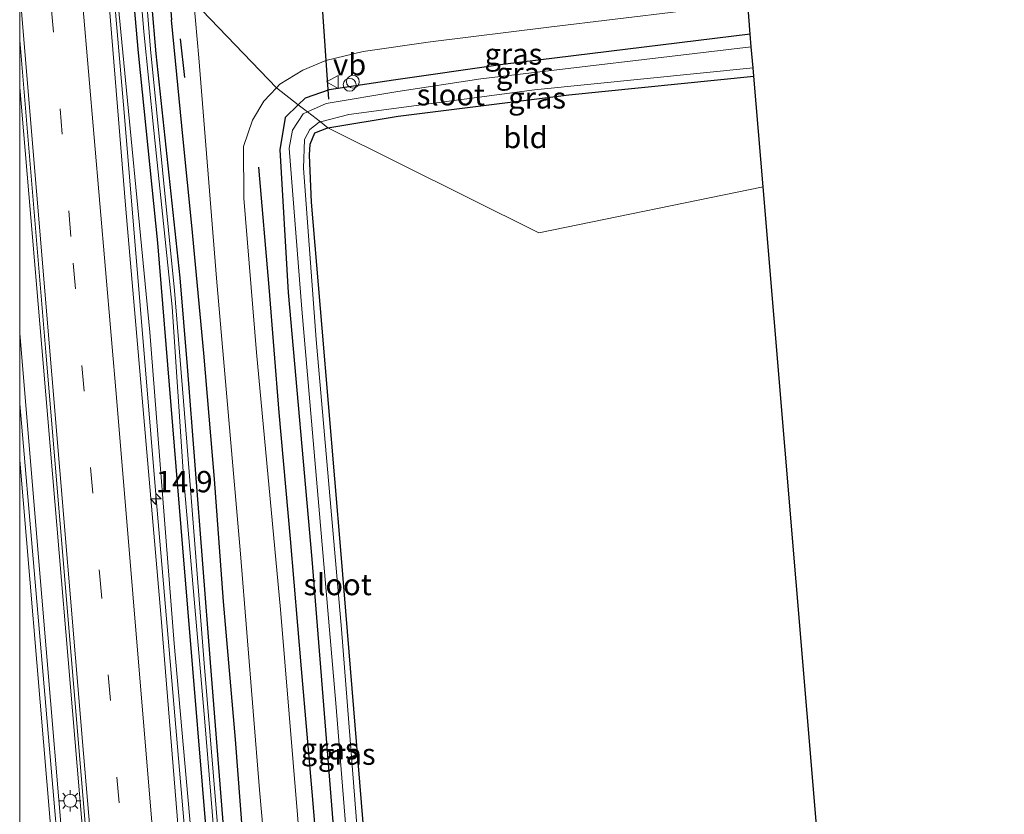
# Model space of a CAD drawing. Units: metres. Extents: x 119992 to 130005, y 406250 to 412500.
# Drawn here: x 120000 to 120115, y 407798 to 407891 of the extents above; entities that cross this region are included whole.
import ezdxf
from ezdxf.enums import TextEntityAlignment as Align

# ---------------------------------------------------------------- set-up
doc = ezdxf.new("R2010")
doc.units = ezdxf.units.M
doc.linetypes.add('VW-3-9_STREEP', pattern=[12, 3, -9])
doc.layers.get('0').update_dxf_attribs({"lineweight": 25})
for name, color, linetype, lineweight in [('B-ME-AL-OVERIG-S-B1', 7, 'Continuous', 18), ('B-ME-AM-KILOMETR-S-B1', 7, 'Continuous', 18), ('B-ME-BV-GELEIDECONSTRUCTIE-GELEIDERAIL-L-B1', 213, 'BV-GELEIDERAIL', 18), ('B-ME-GW-KRUINLIJN-L-B1', 93, 'Continuous', 18), ('B-ME-IE-GRASLAND-GV-B6', 93, 'Continuous', 18), ('B-ME-IE-GRONDWERKLIJN-GROND_INGERICHT-GV-B6', 253, 'Continuous', 18), ('B-ME-IE-HULPGEOMETRIE-L-B1', 53, 'Continuous', 18), ('B-ME-IE-MEUBILAIR_WEGMEUBILAIR-LICHTMAST-S-B1', 8, 'Continuous', 18), ('B-ME-OG-WATER-GV-B6', 153, 'Continuous', 18), ('B-ME-VH-VERH_SOORT-BITUMEN-GV-B6', 8, 'IE-TERREINAFSCHEIDING-NATUURLIJK-HOUTWAL', 18), ('B-ME-VW-MARKERING-39STREEP-015-L-B1', 255, 'VW-3-9_STREEP', 18), ('B-ME-VW-MARKERING-STREEP-015-L-B1', 7, 'Continuous', 18), ('B-ME-VW-MEUBILAIR_WEGMEUBILAIR-VERKEERSBORD-S-B1', 8, 'Continuous', 18)]:
    doc.layers.add(name, color=color, linetype=linetype, lineweight=lineweight)
for name, color, linetype in [('B-ME-GR-BOMENRIJ-L-B1', 10, 'Continuous'), ('B-ME-GW-INSTEEKWATERGANG-L-B1', 10, 'Continuous'), ('B-ME-IE-TERREINAFSCHEIDING-SCHRIKHEK-L-B1', 10, 'Continuous'), ('B-ME-KG-KADASTRAAL-OPNAMEDTMGRENS-L-B1', 10, 'Continuous'), ('B-ME-KW-DUIKER-L-B1', 10, 'Continuous')]:
    doc.layers.add(name, color=color, linetype=linetype)
doc.styles.add('NLCS-ISO', font='NLCS-ISO.TTF')
doc.linetypes.add('BV-GELEIDERAIL', pattern='A,10,-3,[108,NLCS.SHX,S=1,R=0,X=0,Y=0],-3', length=16)
doc.linetypes.add('IE-TERREINAFSCHEIDING-NATUURLIJK-HOUTWAL', pattern='A,7,-1.5,[67,NLCS.SHX,S=0.75,R=45,X=0,Y=0],-1.5,7,-1.5,[70,NLCS.SHX,S=0.75,R=0,X=0,Y=0],-1.5', length=20)

# ---------------------------------------------------------------- blocks, each defined once
blk = doc.blocks.new('hecto')
for p, q in [((0, 0.625), (-0.625, 0)), ((0, -0.625), (0, 0.625)), ((-0.625, 0), (0.625, 0)), ((0.625, 0), (0, -0.625))]:
    blk.add_line(p, q)
blk = doc.blocks.new('dtb')
blk.add_circle((0, 0), 0.75)
blk = doc.blocks.new('lantaarnpaal')
for p, q in [((0, 0.75), (0, 1.25)), ((-0.75, 0), (-1.25, 0)), ((-0.88, 0.88), (-0.53, 0.53)), ((0.53, 0.53), (0.88, 0.88)), ((0.75, 0), (1.25, 0)), ((-0.53, -0.53), (-0.88, -0.88)), ((0, -0.75), (0, -1.25)), ((0.53, -0.53), (0.88, -0.88))]:
    blk.add_line(p, q)
blk.add_circle((0, 0), 0.75)
blk = doc.blocks.new('verkeersbord')
for p, q in [((0, 0.75), (-0.75, -0.625)), ((0.75, -0.625), (0, 0.75)), ((-0.75, -0.625), (0.75, -0.625))]:
    blk.add_line(p, q)

msp = doc.modelspace()

# ---------------------------------------------------------------- linework, layer by layer
at = {"layer": 'B-ME-BV-GELEIDECONSTRUCTIE-GELEIDERAIL-L-B1'}
for points in [[(120011.1462, 407893.1704, 2.8123), (120012.205, 407880.509, 2.813), (120015.966, 407835.33, 2.735), (120020.627, 407780.853, 2.757), (120024.619, 407732.899, 2.714), (120028.902, 407682.271, 2.666), (120032.928, 407634.571, 2.614), (120035.89, 407598.664, 2.67)], [(120029.712, 407529.271, 2.883), (120028.446, 407544.136, 2.913), (120023.023, 407609.059, 2.94), (120018.051, 407668.804, 2.916), (120013.054, 407728.374, 2.988), (120007.484, 407794.792, 3.024), (120002.784, 407850.729, 3.078), (120000, 407883.4338, 3.0803)], [(120029.712, 407529.271, 2.883), (120028.446, 407544.136, 2.913), (120023.023, 407609.059, 2.94), (120018.051, 407668.804, 2.916), (120013.054, 407728.374, 2.988), (120007.484, 407794.792, 3.024), (120002.784, 407850.729, 3.078), (120000, 407883.4338, 3.0803)], [(120027.306, 407529.168, 2.769), (120026.142, 407542.721, 2.832), (120022.432, 407586.448, 2.889), (120017.431, 407646.217, 2.883), (120013.978, 407687.288, 2.925), (120009.782, 407737.893, 2.991), (120005.606, 407787.968, 3.009), (120002.571, 407823.813, 3.003), (120000, 407854.6396, 3.016)], [(120027.306, 407529.168, 2.769), (120026.142, 407542.721, 2.832), (120022.432, 407586.448, 2.889), (120017.431, 407646.217, 2.883), (120013.978, 407687.288, 2.925), (120009.782, 407737.893, 2.991), (120005.606, 407787.968, 3.009), (120002.571, 407823.813, 3.003), (120000, 407854.6396, 3.016)]]:
    msp.add_polyline3d(points, dxfattribs=at)
at = {"layer": 'B-ME-GR-BOMENRIJ-L-B1'}
msp.add_line((120017.606, 407893.39, 1.363), (120017.757, 407891.372, 1.054), dxfattribs=at)
for points in [[(120041.652, 407609.026, 1.455), (120040.721, 407623.045, 1.437), (120039.473, 407637.646, 1.365), (120037.957, 407654.109, 1.383), (120036.751, 407669.719, 1.29), (120035.694, 407685.096, 1.29), (120034.246, 407700.975, 1.29), (120033.187, 407716.016, 1.29), (120030.25, 407745.696, 1.29), (120029.025, 407761.55, 1.29), (120027.919, 407776.309, 1.29), (120026.376, 407792.29, 1.29), (120025.241, 407807.154, 1.29), (120023.843, 407823.293, 1.29), (120022.789, 407837.607, 1.287), (120021.536, 407852.364, 1.287), (120020.119, 407867.311, 1.287), (120019.112, 407877.371, 1.054), (120017.757, 407891.372, 1.054)], [(120039.395, 407738.547, 1.143), (120038.146, 407753.319, 1.143), (120036.752, 407768.798, 1.143), (120035.557, 407784.583, 1.143), (120034.269, 407800.134, 1.143), (120032.943, 407815.415, 1.143), (120031.665, 407830.645, 1.143), (120030.332, 407845.421, 1.143), (120029.177, 407860.095, 1.143), (120027.977, 407874.107, 1.143)]]:
    msp.add_polyline3d(points, dxfattribs=at)
at = {"layer": 'B-ME-GW-INSTEEKWATERGANG-L-B1'}
for points in [[(120013.369, 407893.246, 1.332), (120013.852, 407887.503, 1.331), (120016.113, 407865.264, 1.339), (120019.044, 407829.56, 1.207), (120022.524, 407787.686, 1.215), (120026.149, 407743.674, 1.19), (120027.094, 407727.57, 1.209), (120029.242, 407700.601, 1.209), (120030.993, 407679.053, 1.343), (120032.927, 407654.47, 1.364), (120034.943, 407630.516, 1.393), (120036.05, 407612.341, 1.418), (120037.67, 407592.249, 1.385), (120038.82, 407583.922, 1.477)], [(120040.155, 407583.977, 1.431), (120038.91, 407601.839, 1.372), (120037.857, 407619.583, 1.335), (120036.469, 407636.011, 1.239), (120034.988, 407654.506, 1.001), (120033.633, 407675.781, 0.917), (120030.976, 407708.624, 1.034), (120029.63, 407727.751, 0.955), (120026.729, 407763.332, 1.054), (120024.34, 407790.612, 1.074), (120022.322, 407816.159, 1.074), (120019.635, 407850.812, 1.078), (120018.771, 407861.176, 1.07), (120015.959, 407887.394, 1.178), (120015.438, 407893.316, 1.136)], [(120085.447, 407889.696, 0.653), (120056.526, 407886.125, 0.711), (120043.731, 407884.319, 0.636), (120036.201, 407883.163, 0.603), (120033.377, 407882.218, 0.603), (120032.583, 407881.435, 0.6)], [(120036.046, 407878.728, 0.15), (120044.282, 407880.098, 0.252), (120064.225, 407882.607, 0.359), (120085.859, 407884.771, 0.372)], [(120032.583, 407881.435, 0.6), (120031.066, 407879.94, 0.595), (120030.43, 407876.172, 0.587), (120031.4, 407859.456, 0.434), (120034.154, 407828.266, 0.425), (120038.688, 407771.645, 0.417), (120042.574, 407730.241, 0.438), (120043.389, 407729.423, 0.442), (120045.487, 407729.625, 0.405), (120046.062, 407731.599, 0.268), (120043.411, 407758.704, 0.182), (120040.723, 407790.702, 0.202), (120037.604, 407828.816, 0.12), (120035.362, 407855.292, 0.177), (120034.11, 407870.013, 0.177), (120033.906, 407875.524, 0.186), (120033.982, 407876.802, 0.165), (120034.537, 407878.138, 0.14), (120035.923, 407878.708, 0.148), (120036.046, 407878.728, 0.15)]]:
    msp.add_polyline3d(points, dxfattribs=at)
at = {"layer": 'B-ME-GW-KRUINLIJN-L-B1'}
msp.add_polyline3d([(120011.518, 407893.183, 2.008), (120015.204, 407854.801, 1.941), (120018.07, 407818.361, 1.929), (120021.091, 407784.236, 1.929), (120025.598, 407734.368, 1.896), (120028.079, 407705.99, 1.896), (120031.326, 407664.798, 1.866), (120035.479, 407614.705, 1.887), (120036.05, 407612.341, 1.418)], dxfattribs=at)
at = {"layer": 'B-ME-IE-GRASLAND-GV-B6'}
for points in [[(120011.518, 407893.183, 2.008), (120015.204, 407854.801, 1.941), (120018.07, 407818.361, 1.929), (120021.091, 407784.236, 1.929), (120025.598, 407734.368, 1.896), (120028.079, 407705.99, 1.896), (120031.326, 407664.798, 1.866), (120035.479, 407614.705, 1.887), (120036.05, 407612.341, 1.418), (120037.67, 407592.249, 1.385), (120038.82, 407583.922, 1.477), (120038.851, 407583.014, 1.493), (120036.497, 407582.68, 1.769), (120034.654, 407605.481, 2.007), (120031.386, 407643.686, 1.956), (120026.723, 407699.735, 1.956), (120023.207, 407742.086, 1.998), (120019.962, 407778.925, 2.037), (120016.527, 407821.812, 2.037), (120012.414, 407869.209, 2.094), (120010.458, 407893.147, 2.125), (120011.518, 407893.183, 2.008)], [(120011.518, 407893.183, 2.008), (120013.369, 407893.246, 1.332), (120013.852, 407887.503, 1.331), (120016.113, 407865.264, 1.339), (120019.044, 407829.56, 1.207), (120022.524, 407787.686, 1.215), (120026.149, 407743.674, 1.19), (120027.094, 407727.57, 1.209), (120029.242, 407700.601, 1.209), (120030.993, 407679.053, 1.343), (120032.927, 407654.47, 1.364), (120034.943, 407630.516, 1.393), (120036.05, 407612.341, 1.418), (120035.479, 407614.705, 1.887), (120031.326, 407664.798, 1.866), (120028.079, 407705.99, 1.896), (120025.598, 407734.368, 1.896), (120021.091, 407784.236, 1.929), (120018.07, 407818.361, 1.929), (120015.204, 407854.801, 1.941), (120011.518, 407893.183, 2.008)], [(120013.369, 407893.246, 1.332), (120014.246, 407893.275, 0.802), (120014.516, 407889.967, 0.818), (120015.673, 407878.409, 0.665), (120017.836, 407857.785, 0.616), (120019.164, 407837.927, 0.587), (120021.646, 407809.219, 0.57), (120023.877, 407782.036, 0.578)], [(120022.524, 407787.686, 1.215), (120019.044, 407829.56, 1.207), (120016.113, 407865.264, 1.339), (120013.852, 407887.503, 1.331), (120013.369, 407893.246, 1.332)], [(120023.67, 407790.561, 0.607), (120021.57, 407816.075, 0.611), (120019.55, 407841.929, 0.678), (120018.109, 407859.692, 0.694), (120015.288, 407887.927, 0.69), (120014.854, 407893.296, 0.69), (120015.438, 407893.316, 1.136), (120015.959, 407887.394, 1.178), (120018.771, 407861.176, 1.07), (120019.635, 407850.812, 1.078), (120022.322, 407816.159, 1.074), (120024.34, 407790.612, 1.074)], [(120015.438, 407893.316, 1.136), (120020.383, 407893.484, 1.057), (120020.938, 407886.907, 1.062), (120023.019, 407861.142, 1.074), (120025.842, 407828.883, 1.037), (120028.046, 407801.241, 1.016), (120030.42, 407774.603, 1.004)], [(120024.34, 407790.612, 1.074), (120022.322, 407816.159, 1.074), (120019.635, 407850.812, 1.078), (120018.771, 407861.176, 1.07), (120015.959, 407887.394, 1.178), (120015.438, 407893.316, 1.136)], [(120030.032, 407883.429, 0.922), (120030.416, 407883.846, 0.917), (120033.133, 407885.481, 0.905), (120035.824, 407886.615, 0.938), (120040.166, 407887.662, 0.954), (120048.047, 407888.794, 0.963), (120061.904, 407890.517, 0.988), (120085.144, 407893.307, 1.045), (120085.447, 407889.696, 0.653), (120056.526, 407886.125, 0.711), (120043.731, 407884.319, 0.636), (120036.201, 407883.163, 0.603), (120033.377, 407882.218, 0.603), (120032.583, 407881.435, 0.6), (120030.032, 407883.429, 0.922)], [(120000, 407889.0014, 2.3629), (120003.113, 407852.002, 2.313), (120007.954, 407793.607, 2.256), (120012.876, 407736.466, 2.202), (120017.121, 407685.018, 2.187), (120022.741, 407616.95, 2.196), (120027.336, 407562.309, 2.175), (120030.157, 407529.2, 2.094), (120026.755, 407529.082, 2.046), (120022.647, 407577.533, 2.121), (120018.431, 407627.588, 2.133), (120013.939, 407680.924, 2.151), (120008.863, 407742.382, 2.217), (120005.032, 407787.916, 2.28), (120000.032, 407846.414, 2.28), (120000, 407846.7976, 2.2807), (120000, 407889.0014, 2.3629)], [(120000, 407889.0014, 2.3629), (120003.113, 407852.002, 2.313), (120007.954, 407793.607, 2.256), (120012.876, 407736.466, 2.202), (120017.121, 407685.018, 2.187), (120022.741, 407616.95, 2.196), (120027.336, 407562.309, 2.175), (120030.157, 407529.2, 2.094), (120026.755, 407529.082, 2.046), (120022.647, 407577.533, 2.121), (120018.431, 407627.588, 2.133), (120013.939, 407680.924, 2.151), (120008.863, 407742.382, 2.217), (120005.032, 407787.916, 2.28), (120000.032, 407846.414, 2.28), (120000, 407846.7976, 2.2807), (120000, 407889.0014, 2.3629)], [(120032.583, 407881.435, 0.6), (120033.377, 407882.218, 0.603), (120036.201, 407883.163, 0.603), (120043.731, 407884.319, 0.636), (120056.526, 407886.125, 0.711), (120085.447, 407889.696, 0.653), (120085.571, 407888.207, -0.658), (120053.932, 407884.475, -0.604), (120044.245, 407882.996, -0.616), (120035.827, 407881.578, -0.633), (120033.667, 407880.588, -0.613), (120032.583, 407881.435, 0.6)], [(120035.168, 407879.415, -0.579), (120038.496, 407880.274, -0.575), (120048.163, 407881.567, -0.509), (120060.224, 407883.186, -0.567), (120085.777, 407885.752, -0.583), (120085.859, 407884.771, 0.372), (120064.225, 407882.607, 0.359), (120044.282, 407880.098, 0.252), (120036.046, 407878.728, 0.15), (120035.168, 407879.415, -0.579)], [(120032.995, 407792.214, 0.963), (120030.488, 407822.368, 0.967), (120027.692, 407852.441, 0.963), (120026.207, 407870.507, 0.967), (120026.195, 407876.541, 0.971), (120027.237, 407879.644, 0.954), (120028.567, 407881.836, 0.942), (120030.032, 407883.429, 0.922)], [(120030.032, 407883.429, 0.922), (120032.583, 407881.435, 0.6), (120031.066, 407879.94, 0.595), (120030.43, 407876.172, 0.587), (120031.4, 407859.456, 0.434), (120034.154, 407828.266, 0.425), (120038.688, 407771.645, 0.417)], [(120038.688, 407771.645, 0.417), (120034.154, 407828.266, 0.425), (120031.4, 407859.456, 0.434), (120030.43, 407876.172, 0.587), (120031.066, 407879.94, 0.595), (120032.583, 407881.435, 0.6)], [(120032.583, 407881.435, 0.6), (120033.667, 407880.588, -0.613), (120033.167, 407880.358, -0.608), (120031.924, 407878.467, -0.612), (120031.532, 407876.362, -0.62), (120033.013, 407857.507, -0.637), (120036.959, 407811.413, -0.641), (120040.697, 407765.29, -0.653)], [(120039.702, 407793.642, -0.686), (120037.634, 407820.044, -0.633), (120034.675, 407853.958, -0.608), (120033.178, 407874.016, -0.554), (120033.324, 407877.36, -0.55), (120033.927, 407878.55, -0.534), (120035.011, 407879.374, -0.579), (120035.168, 407879.415, -0.579), (120036.046, 407878.728, 0.15), (120035.923, 407878.708, 0.148), (120034.537, 407878.138, 0.14), (120033.982, 407876.802, 0.165), (120033.906, 407875.524, 0.186), (120034.11, 407870.013, 0.177), (120035.362, 407855.292, 0.177), (120037.604, 407828.816, 0.12), (120040.723, 407790.702, 0.202)]]:
    msp.add_polyline3d(points, dxfattribs=at)
at = {"layer": 'B-ME-IE-GRONDWERKLIJN-GROND_INGERICHT-GV-B6'}
for points in [[(120036.046, 407878.728, 0.15), (120044.282, 407880.098, 0.252), (120064.225, 407882.607, 0.359), (120085.859, 407884.771, 0.372), (120086.943, 407871.821, 0.374), (120060.711, 407866.437, 0.8), (120036.046, 407878.728, 0.15)], [(120040.723, 407790.702, 0.202), (120037.604, 407828.816, 0.12), (120035.362, 407855.292, 0.177), (120034.11, 407870.013, 0.177), (120033.906, 407875.524, 0.186), (120033.982, 407876.802, 0.165), (120034.537, 407878.138, 0.14), (120035.923, 407878.708, 0.148), (120036.046, 407878.728, 0.15)], [(120036.046, 407878.728, 0.15), (120060.711, 407866.437, 0.8), (120086.943, 407871.821, 0.374), (120098.588, 407732.669, 0.396)]]:
    msp.add_polyline3d(points, dxfattribs=at)
at = {"layer": 'B-ME-IE-HULPGEOMETRIE-L-B1'}
msp.add_polyline3d([(120086.943, 407871.821, 0.374), (120060.711, 407866.437, 0.8), (120036.046, 407878.728, 0.15), (120035.168, 407879.415, -0.579), (120033.667, 407880.588, -0.613), (120032.583, 407881.435, 0.6), (120030.032, 407883.429, 0.922), (120020.383, 407893.484, 1.057), (120015.438, 407893.316, 1.136), (120014.854, 407893.296, 0.69), (120014.246, 407893.275, 0.802), (120013.369, 407893.246, 1.332), (120011.518, 407893.183, 2.008), (120010.458, 407893.147, 2.125), (120000, 407892.7918, 2.3608)], dxfattribs=at)
msp.add_polyline3d([(120086.943, 407871.821, 0.374), (120060.711, 407866.437, 0.8), (120036.046, 407878.728, 0.15), (120035.168, 407879.415, -0.579), (120033.667, 407880.588, -0.613), (120032.583, 407881.435, 0.6), (120030.032, 407883.429, 0.922), (120020.383, 407893.484, 1.057), (120015.438, 407893.316, 1.136), (120014.854, 407893.296, 0.69), (120014.246, 407893.275, 0.802), (120013.369, 407893.246, 1.332), (120011.518, 407893.183, 2.008), (120010.458, 407893.147, 2.125), (120000, 407892.7918, 2.3608)], dxfattribs=at)
at = {"layer": 'B-ME-IE-TERREINAFSCHEIDING-SCHRIKHEK-L-B1'}
msp.add_line((120018.764, 407889.127, 1.132), (120019.294, 407884.631, 1.142), dxfattribs=at)
at = {"layer": 'B-ME-KG-KADASTRAAL-OPNAMEDTMGRENS-L-B1'}
for points in [[(120086.943, 407871.821, 0.374), (120085.859, 407884.771, 0.372), (120085.777, 407885.752, -0.583), (120085.571, 407888.207, -0.658), (120085.447, 407889.696, 0.653), (120085.144, 407893.307, 1.045), (120084.83, 407897.062, 1.045), (120084.684, 407898.812, 1.027), (120084.546, 407900.457, 0.363), (120084.466, 407901.415, -0.546), (120084.399, 407902.211, -0.562), (120084.387, 407902.964, 0.177), (120081.187, 407940.595, 0.372), (120070.434, 408067.195, 0.351), (120059.03, 408202.487, 0.256), (120058.947, 408203.471, -0.541), (120058.864, 408204.452, -0.549), (120058.769, 408205.579, 0.142), (120053.417, 408269.074, 0.048)], [(120115.159, 407530.17, 0.355), (120112.207, 407566.244, 0.753), (120102.803, 407681.168, 0.157), (120102.744, 407681.887, -0.565), (120102.678, 407682.696, -0.565), (120102.623, 407683.364, 0.032), (120098.588, 407732.669, 0.396), (120086.943, 407871.821, 0.374)]]:
    msp.add_polyline3d(points, dxfattribs=at)
at = {"layer": 'B-ME-KW-DUIKER-L-B1'}
msp.add_line((120036.152, 407882.099, -0.186), (120035.18, 407896.23, -0.196), dxfattribs=at)
at = {"layer": 'B-ME-OG-WATER-GV-B6'}
for points in [[(120023.877, 407782.036, 0.578), (120021.646, 407809.219, 0.57), (120019.164, 407837.927, 0.587), (120017.836, 407857.785, 0.616), (120015.673, 407878.409, 0.665), (120014.516, 407889.967, 0.818), (120014.246, 407893.275, 0.802), (120014.854, 407893.296, 0.69), (120015.288, 407887.927, 0.69), (120018.109, 407859.692, 0.694), (120019.55, 407841.929, 0.678), (120021.57, 407816.075, 0.611), (120023.67, 407790.561, 0.607)], [(120033.667, 407880.588, -0.613), (120035.827, 407881.578, -0.633), (120044.245, 407882.996, -0.616), (120053.932, 407884.475, -0.604), (120085.571, 407888.207, -0.658), (120085.777, 407885.752, -0.583), (120060.224, 407883.186, -0.567), (120048.163, 407881.567, -0.509), (120038.496, 407880.274, -0.575), (120035.168, 407879.415, -0.579), (120033.667, 407880.588, -0.613)], [(120044.961, 407730.238, -0.691), (120043.92, 407730.139, -0.678), (120040.697, 407765.29, -0.653), (120036.959, 407811.413, -0.641), (120033.013, 407857.507, -0.637), (120031.532, 407876.362, -0.62), (120031.924, 407878.467, -0.612), (120033.167, 407880.358, -0.608), (120033.667, 407880.588, -0.613), (120035.168, 407879.415, -0.579), (120035.011, 407879.374, -0.579), (120033.927, 407878.55, -0.534), (120033.324, 407877.36, -0.55), (120033.178, 407874.016, -0.554), (120034.675, 407853.958, -0.608), (120037.634, 407820.044, -0.633), (120039.702, 407793.642, -0.686), (120041.997, 407765.996, -0.604), (120044.204, 407742.627, -0.562), (120044.961, 407730.238, -0.691)]]:
    msp.add_polyline3d(points, dxfattribs=at)
at = {"layer": 'B-ME-VH-VERH_SOORT-BITUMEN-GV-B6'}
for points in [[(120085.144, 407893.307, 1.045), (120061.904, 407890.517, 0.988), (120048.047, 407888.794, 0.963), (120040.166, 407887.662, 0.954), (120035.824, 407886.615, 0.938), (120033.133, 407885.481, 0.905), (120030.416, 407883.846, 0.917), (120030.032, 407883.429, 0.922), (120020.383, 407893.484, 1.057)], [(120020.383, 407893.484, 1.057), (120030.032, 407883.429, 0.922), (120028.567, 407881.836, 0.942), (120027.237, 407879.644, 0.954), (120026.195, 407876.541, 0.971), (120026.207, 407870.507, 0.967), (120027.692, 407852.441, 0.963), (120030.488, 407822.368, 0.967), (120032.995, 407792.214, 0.963)], [(120030.42, 407774.603, 1.004), (120028.046, 407801.241, 1.016), (120025.842, 407828.883, 1.037), (120023.019, 407861.142, 1.074), (120020.938, 407886.907, 1.062), (120020.383, 407893.484, 1.057)], [(120085.144, 407893.307, 1.045), (120061.904, 407890.517, 0.988), (120048.047, 407888.794, 0.963), (120040.166, 407887.662, 0.954), (120035.824, 407886.615, 0.938), (120033.133, 407885.481, 0.905), (120030.416, 407883.846, 0.917), (120030.032, 407883.429, 0.922), (120020.383, 407893.484, 1.057)], [(120000, 407892.7918, 2.3608), (120010.458, 407893.147, 2.125), (120012.414, 407869.209, 2.094), (120016.527, 407821.812, 2.037), (120019.962, 407778.925, 2.037), (120023.207, 407742.086, 1.998), (120026.723, 407699.735, 1.956), (120031.386, 407643.686, 1.956), (120034.654, 407605.481, 2.007), (120036.497, 407582.68, 1.769), (120036.577, 407581.547, 1.773), (120040.9, 407529.571, 1.98), (120030.157, 407529.2, 2.094), (120027.336, 407562.309, 2.175), (120022.741, 407616.95, 2.196), (120017.121, 407685.018, 2.187), (120012.876, 407736.466, 2.202), (120007.954, 407793.607, 2.256), (120003.113, 407852.002, 2.313), (120000, 407889.0014, 2.3629), (120000, 407892.7918, 2.3608)], [(120000, 407892.7918, 2.3608), (120010.458, 407893.147, 2.125), (120012.414, 407869.209, 2.094), (120016.527, 407821.812, 2.037), (120019.962, 407778.925, 2.037), (120023.207, 407742.086, 1.998), (120026.723, 407699.735, 1.956), (120031.386, 407643.686, 1.956), (120034.654, 407605.481, 2.007), (120036.497, 407582.68, 1.769), (120036.577, 407581.547, 1.773), (120040.9, 407529.571, 1.98), (120030.157, 407529.2, 2.094), (120027.336, 407562.309, 2.175), (120022.741, 407616.95, 2.196), (120017.121, 407685.018, 2.187), (120012.876, 407736.466, 2.202), (120007.954, 407793.607, 2.256), (120003.113, 407852.002, 2.313), (120000, 407889.0014, 2.3629), (120000, 407892.7918, 2.3608)], [(120000, 407846.7976, 2.2807), (120000.032, 407846.414, 2.28), (120005.032, 407787.916, 2.28), (120008.863, 407742.382, 2.217), (120013.939, 407680.924, 2.151), (120018.431, 407627.588, 2.133), (120022.647, 407577.533, 2.121), (120026.755, 407529.082, 2.046), (120015.9, 407528.707, 1.941), (120013.966, 407551.915, 1.977), (120011.256, 407581.657, 1.723), (120011.147, 407582.653, 1.727), (120006.789, 407638.107, 2.007), (120002.873, 407684.736, 2.031), (120000, 407718.9302, 2.0199), (120000, 407846.7976, 2.2807)], [(120000, 407846.7976, 2.2807), (120000.032, 407846.414, 2.28), (120005.032, 407787.916, 2.28), (120008.863, 407742.382, 2.217), (120013.939, 407680.924, 2.151), (120018.431, 407627.588, 2.133), (120022.647, 407577.533, 2.121), (120026.755, 407529.082, 2.046), (120015.9, 407528.707, 1.941), (120013.966, 407551.915, 1.977), (120011.256, 407581.657, 1.723), (120011.147, 407582.653, 1.727), (120006.789, 407638.107, 2.007), (120002.873, 407684.736, 2.031), (120000, 407718.9302, 2.0199), (120000, 407846.7976, 2.2807)]]:
    msp.add_polyline3d(points, dxfattribs=at)
at = {"layer": 'B-ME-VW-MARKERING-39STREEP-015-L-B1'}
msp.add_polyline3d([(120003.697, 407892.917, 2.32), (120006.264, 407862.873, 2.268), (120009.344, 407826.652, 2.226), (120013.612, 407776.184, 2.175), (120016.68, 407739.544, 2.151), (120020.506, 407693.914, 2.157), (120024.703, 407643.957, 2.091), (120028.466, 407598.504, 2.139), (120031.628, 407560.819, 2.148), (120034.26, 407529.342, 2.076)], dxfattribs=at)
at = {"layer": 'B-ME-VW-MARKERING-STREEP-015-L-B1'}
for points in [[(120000.156, 407892.797, 2.371), (120003.761, 407849.836, 2.304), (120007.46, 407805.484, 2.304), (120011.231, 407761.029, 2.205), (120016.044, 407703.599, 2.193), (120020.357, 407652.569, 2.151), (120024.266, 407605.372, 2.157), (120028.527, 407553.85, 2.13), (120030.591, 407529.215, 2.1)], [(120007.404, 407893.043, 2.239), (120011.352, 407846.691, 2.154), (120015.111, 407801.679, 2.196), (120018.994, 407755.214, 2.136), (120024.034, 407695.474, 2.067), (120029.253, 407632.869, 2.022), (120033.391, 407583.303, 2.061), (120037.878, 407529.467, 2.007)], [(120026.108, 407529.06, 2.031), (120023.529, 407559.52, 2.13), (120022.447, 407572.053, 2.136), (120016.77, 407640.102, 2.172), (120014.692, 407664.799, 2.166), (120009.969, 407721.377, 2.193), (120007.968, 407744.982, 2.211), (120003.169, 407802.212, 2.28), (120000, 407839.8386, 2.2575)], [(120026.108, 407529.06, 2.031), (120023.529, 407559.52, 2.13), (120022.447, 407572.053, 2.136), (120016.77, 407640.102, 2.172), (120014.692, 407664.799, 2.166), (120009.969, 407721.377, 2.193), (120007.968, 407744.982, 2.211), (120003.169, 407802.212, 2.28), (120000, 407839.8386, 2.2575)]]:
    msp.add_polyline3d(points, dxfattribs=at)

# ---------------------------------------------------------------- block references
at = {"layer": 'B-ME-AL-OVERIG-S-B1', "rotation": 90}
for p in [(120038.601, 407883.767, 1.024), (120038.972, 407884.126, 0.574)]:
    msp.add_blockref('dtb', p, dxfattribs=at)
at = {"layer": 'B-ME-AM-KILOMETR-S-B1', "rotation": 90}
msp.add_blockref('hecto', (120015.933, 407835.289, 2.765), dxfattribs=at)
at = {"layer": 'B-ME-IE-MEUBILAIR_WEGMEUBILAIR-LICHTMAST-S-B1', "rotation": 90}
msp.add_blockref('lantaarnpaal', (120005.907, 407799.965, 2.286), dxfattribs=at)
at = {"layer": 'B-ME-VW-MEUBILAIR_WEGMEUBILAIR-VERKEERSBORD-S-B1', "rotation": 90}
msp.add_blockref('verkeersbord', (120036.641, 407884.101, 0.654), dxfattribs=at)

# ---------------------------------------------------------------- texts
at = {"layer": 'B-ME-AM-KILOMETR-S-B1', "ltscale": 0.2, "style": 'NLCS-ISO'}
msp.add_text('14.9', height=2.5, dxfattribs=at).set_placement((120015.933, 407835.289, 2.765), align=Align.BOTTOM_LEFT)
at = {"layer": 'B-ME-IE-GRASLAND-GV-B6', "ltscale": 0.2, "style": 'NLCS-ISO'}
for p in [(120057.7395, 407887.371), (120059.077, 407885.142), (120060.5135, 407882.24), (120036.2475, 407806.064), (120038.246, 407805.429)]:
    msp.add_text('gras', height=2.5, dxfattribs=at).set_placement(p, align=Align.MIDDLE_CENTER)
at = {"layer": 'B-ME-IE-GRONDWERKLIJN-GROND_INGERICHT-GV-B6', "ltscale": 0.2, "style": 'NLCS-ISO'}
msp.add_text('bld', height=2.5, dxfattribs=at).set_placement((120059.1589, 407877.5986), align=Align.MIDDLE_CENTER)
at = {"layer": 'B-ME-OG-WATER-GV-B6', "ltscale": 0.2, "style": 'NLCS-ISO'}
for p in [(120050.4306, 407882.6024), (120037.181, 407825.2791)]:
    msp.add_text('sloot', height=2.5, dxfattribs=at).set_placement(p, align=Align.MIDDLE_CENTER)
at = {"layer": 'B-ME-VW-MEUBILAIR_WEGMEUBILAIR-VERKEERSBORD-S-B1', "ltscale": 0.2, "style": 'NLCS-ISO'}
msp.add_text('vb', height=2.5, dxfattribs=at).set_placement((120036.641, 407884.101, 0.654), align=Align.BOTTOM_LEFT)

doc.saveas('drawing.dxf')
